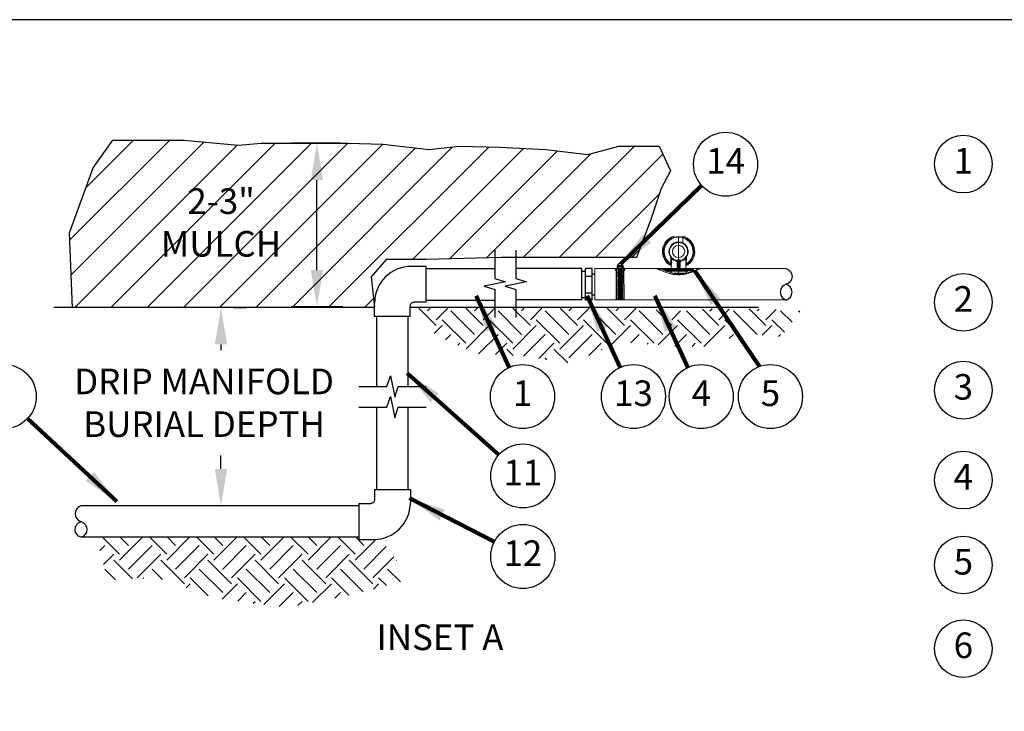
# Model space of a CAD drawing. Extents: x -5.1 to 13.2, y -6.7 to 7.4.
# Drawn here: x 3.4 to 8.2, y 4 to 7.4 of the extents above; entities that cross this region are included whole.
import ezdxf
from ezdxf.enums import TextEntityAlignment as Align

# ---------------------------------------------------------------- set-up
doc = ezdxf.new("R2010")
doc.units = 0
doc.header["$MEASUREMENT"] = 0
doc.layers.get('0').update_dxf_attribs({"linetype": 'CONTINUOUS'})
doc.layers.get('defpoints').update_dxf_attribs({"linetype": 'CONTINUOUS'})
for name, color, linetype in [('image', 7, 'CONTINUOUS'), ('text', 7, 'CONTINUOUS'), ('text_bubbles', 6, 'CONTINUOUS'), ('title', 4, 'CONTINUOUS')]:
    doc.layers.add(name, color=color, linetype=linetype)
doc.styles.add('Arial', font='arial.ttf')
doc.styles.add('L100', font='romans.shx', dxfattribs={"height": 0.1})
doc.styles.add('L200', font='arial.ttf', dxfattribs={"height": 0.2})
doc.styles.add('L80', font='ROMANS', dxfattribs={"height": 0.08})
doc.styles.add('ROMANS', font='Romans.shx')
doc.styles.add('WIDFlagNote', font='romans.shx')
doc.dimstyles.get("Standard").update_dxf_attribs({"dimtxt": 0.18, "dimasz": 0.18, "dimexe": 0.18, "dimexo": 0.0625, "dimgap": 0.09, "dimtad": 0, "dimtih": 1, "dimtoh": 1, "dimdec": 4, "dimzin": 0, "dimdsep": 46, "dimtxsty": 'Standard', "dimcen": 0.09, "dimadec": 0, "dimazin": 0, "dimtfac": 1, "dimtdec": 4, "dimtofl": 0, "dimtmove": 0, "dimatfit": 3, "dimfxl": 1, "dimtolj": 1, "dimtzin": 0, "dimarcsym": 0})

# ---------------------------------------------------------------- blocks, each defined once
blk = doc.blocks.new('titleblock')
blk.add_lwpolyline([(0, 0), (18.2807, 0), (18.2807, 14.126), (0, 14.126)], close=True)
at = {"layer": 'title', "style": 'L200'}
for tag, p in [('TITLE1', (1.2314, 1.3437)), ('TITLE2', (1.2314, 0.9842)), ('TITLE3', (2.7136, 0.5928)), ('TITLE4', (2.7136, 0.2693))]:
    blk.add_attdef(tag, p, '', height=0.2, dxfattribs=at)
blk.add_attdef('D', text='', height=0.2, dxfattribs=at).set_placement((0.6064, 0.8842), align=Align.MIDDLE)
at = {"layer": 'title', "color": 7, "style": 'L80'}
blk.add_attdef('REVISED', text='', height=0.08, dxfattribs=at).set_placement((8.261, 0.9696), align=Align.RIGHT)
at = {"layer": 'title', "color": 7}
for tag, p, height, style in [('SCALE', (1.2314, 0.7006), 0.1, 'L100'), ('DWG-NAME', (0.2639, 0.0847), 0.08, 'L80')]:
    blk.add_attdef(tag, p, '', height=height, dxfattribs=dict(at, style=style))
blk = doc.blocks.new('WID_FlagNote')
blk.add_circle((0.007, -0.153), 0.563)
at = {"style": 'WIDFlagNote'}
blk.add_attdef('NO.', text='', height=0.5, dxfattribs=at).set_placement((0.007, -0.153), align=Align.MIDDLE)
blk = doc.blocks.new('*D4')
at = {"layer": 'defpoints', "color": 0, "transparency": 16777216}
for p in [(4.3963, 6.0077), (4.3963, 5.0404), (4.3963, 5.0404)]:
    blk.add_point(p, dxfattribs=at)
at = {"layer": 'text', "transparency": 16777216}
for p, q in [((4.4588, 6.0077), (4.5213, 6.0077)), ((4.3963, 5.8277), (4.3963, 5.7995)), ((4.3963, 5.2204), (4.3963, 5.2862)), ((4.3338, 5.0404), (4.2713, 5.0404))]:
    blk.add_line(p, q, dxfattribs=at)
for points in [[(4.3663, 5.8277), (4.4263, 5.8277), (4.3963, 6.0077)], [(4.3663, 5.2204), (4.4263, 5.2204), (4.3963, 5.0404)]]:
    blk.add_solid(points, dxfattribs=at)
at = {"layer": 'text', "transparency": 16777216, "insert": (4.3138, 5.5429), "char_height": 0.125, "attachment_point": 5, "style": 'ROMANS'}
blk.add_mtext('\\A1;DRIP MANIFOLD \\PBURIAL DEPTH', dxfattribs=at)
blk = doc.blocks.new('*D3')
at = {"layer": 'defpoints', "color": 0, "transparency": 16777216}
for p in [(4.8645, 6.8097), (5.0405, 6.8097), (5.0541, 6.0108)]:
    blk.add_point(p, dxfattribs=at)
at = {"layer": 'text', "transparency": 16777216}
for p, q in [((4.978, 6.8097), (4.7395, 6.8097)), ((4.8645, 6.1908), (4.8645, 6.6297)), ((4.9916, 6.0108), (4.7395, 6.0108))]:
    blk.add_line(p, q, dxfattribs=at)
for points in [[(4.8345, 6.6297), (4.8945, 6.6297), (4.8645, 6.8097)], [(4.8345, 6.1908), (4.8945, 6.1908), (4.8645, 6.0108)]]:
    blk.add_solid(points, dxfattribs=at)
at = {"layer": 'text', "transparency": 16777216, "insert": (4.3967, 6.4228), "char_height": 0.125, "attachment_point": 5, "style": 'ROMANS'}
blk.add_mtext('\\A1;2-3" \\PMULCH', dxfattribs=at)

msp = doc.modelspace()

# ---------------------------------------------------------------- hatches: boundary and pattern name
at = {"layer": 'image'}
h = msp.add_hatch(dxfattribs=at)
h.set_pattern_fill('ANSI31', color=256, angle=90, style=0)
h.set_pattern_definition([(45, (14.02258, 5.74124), (0.0883883, -0.0883883), [])])
edge = h.paths.add_edge_path()
edge.add_line((3.67256, 6.01574), (3.65747, 6.37251))
edge.add_line((3.65747, 6.37251), (3.77314, 6.68908))
edge.add_line((3.77314, 6.68908), (3.86869, 6.82475))
edge.add_line((3.86869, 6.82475), (4.2157, 6.82475))
edge.add_line((4.2157, 6.82475), (4.48224, 6.79962))
edge.add_line((4.48224, 6.79962), (4.59288, 6.80967))
edge.add_line((4.59288, 6.80967), (4.70352, 6.80967))
edge.add_line((4.70352, 6.80967), (5.01533, 6.80967))
edge.add_line((5.01533, 6.80967), (5.18632, 6.80465))
edge.add_line((5.18632, 6.80465), (5.41263, 6.77952))
edge.add_line((5.41263, 6.77952), (5.55847, 6.7946))
edge.add_line((5.55847, 6.7946), (5.75461, 6.78957))
edge.add_line((5.75461, 6.78957), (5.98092, 6.77952))
edge.add_line((5.98092, 6.77952), (6.18711, 6.7544))
edge.add_line((6.18711, 6.7544), (6.33798, 6.7946))
edge.add_line((6.33798, 6.7946), (6.53412, 6.7946))
edge.add_line((6.53412, 6.7946), (6.58944, 6.674))
edge.add_line((6.58944, 6.674), (6.54417, 6.58858))
edge.add_line((6.54417, 6.58858), (6.49388, 6.43783))
edge.add_line((6.49388, 6.43783), (6.42347, 6.25191))
edge.add_line((6.42347, 6.25191), (6.14014, 6.25114))
edge.add_line((6.14014, 6.25114), (5.76337, 6.25114))
edge.add_line((5.76337, 6.25114), (5.39792, 6.24264))
edge.add_line((5.39792, 6.24264), (5.20246, 6.24264))
edge.add_line((5.20246, 6.24264), (5.1288, 6.15773))
edge.add_line((5.1288, 6.15773), (5.14491, 6.00932))
edge.add_line((5.14491, 6.00932), (3.58048, 6.00932))
h.paths.add_polyline_path([(4.07383, 6.21294), (4.71967, 6.21294), (4.71967, 6.64448), (4.07383, 6.64448)], flags=24)
h = msp.add_hatch(dxfattribs=at)
h.set_pattern_fill('EARTH', color=256, scale=0.65, angle=45, style=0)
h.set_pattern_definition([(45, (-10.64013, 5.02896), (2e-17, 0.2298097), [0.1625, -0.1625]), (45, (-10.68322, 5.07205), (2e-17, 0.2298097), [0.1625, -0.1625]), (45, (-10.7263, 5.11514), (2e-17, 0.2298097), [0.1625, -0.1625]), (135, (-10.7263, 5.14387), (-0.2298097, 4e-17), [0.1625, -0.1625]), (135, (-10.68322, 5.18696), (-0.2298097, 4e-17), [0.1625, -0.1625]), (135, (-10.64013, 5.23005), (-0.2298097, 4e-17), [0.1625, -0.1625])])
h.paths.add_polyline_path([(5.35458, 6.00418), (5.4767, 6.00418), (5.71349, 6.0061), (5.86648, 6.00418), (6.08272, 6.00433), (6.46081, 6.00544), (6.57721, 5.98637), (6.71841, 5.99781), (6.82909, 6.00353), (6.93976, 5.994), (6.96648, 6.00162), (7.12294, 5.99781), (7.22349, 5.98881), (7.12876, 5.86489), (6.95238, 5.88044), (6.76043, 5.81824), (6.62555, 5.81824), (6.34542, 5.83897), (6.1016, 5.7353), (5.86297, 5.77159), (5.65027, 5.78195), (5.44277, 5.87007)])
h = msp.add_hatch(dxfattribs=at)
h.set_pattern_fill('EARTH', color=256, scale=0.65, angle=45, style=0)
h.set_pattern_definition([(45, (-9.11132, 5.83768), (2e-17, 0.2298097), [0.1625, -0.1625]), (45, (-9.15441, 5.88077), (2e-17, 0.2298097), [0.1625, -0.1625]), (45, (-9.1975, 5.92386), (2e-17, 0.2298097), [0.1625, -0.1625]), (135, (-9.1975, 5.95259), (-0.2298097, 4e-17), [0.1625, -0.1625]), (135, (-9.15441, 5.99567), (-0.2298097, 4e-17), [0.1625, -0.1625]), (135, (-9.11132, 6.03876), (-0.2298097, 4e-17), [0.1625, -0.1625])])
h.paths.add_polyline_path([(3.78946, 4.88677), (5.06867, 4.88677), (5.06867, 4.87617), (5.14118, 4.87617, 0.0471187), (5.17473, 4.87934), (5.26276, 4.76096), (5.28869, 4.67284), (5.02931, 4.60546), (4.72324, 4.54326), (4.36529, 4.58991), (4.09034, 4.68839), (3.84134, 4.67803)])

# ---------------------------------------------------------------- linework, layer by layer
at = {"layer": 'image', "color": 7, "linetype": 'Continuous', "lineweight": 15}
for p, q in [((6.62934, 6.35135), (6.62934, 6.32767)), ((6.62931, 6.32507), (6.61563, 6.32289)), ((6.62934, 6.32507), (6.62934, 6.31076)), ((6.62934, 6.31076), (6.62934, 6.25067)), ((6.58606, 6.27102), (6.58605, 6.27102)), ((6.58626, 6.29136), (6.58629, 6.29136)), ((6.59141, 6.25076), (6.59195, 6.22077)), ((6.62934, 6.25067), (6.62934, 6.24037)), ((6.66673, 6.22077), (6.66728, 6.25076)), ((6.67321, 6.28722), (6.67543, 6.28722)), ((6.67321, 6.2742), (6.67543, 6.2742)), ((6.67369, 6.28084), (6.67589, 6.28084)), ((6.70161, 6.28381), (6.70161, 6.27762)), ((6.59444, 6.22081), (6.59195, 6.22077)), ((6.59349, 6.19877), (6.5932, 6.21534)), ((6.6221, 6.19877), (6.59349, 6.19877)), ((6.62016, 6.23814), (6.62018, 6.23732)), ((6.62405, 6.23354), (6.62405, 6.19789)), ((6.62405, 6.23254), (6.62405, 6.23354)), ((6.62718, 6.23644), (6.62934, 6.23641)), ((6.62718, 6.19762), (6.62718, 6.23644)), ((6.62934, 6.24037), (6.62721, 6.2404)), ((6.63147, 6.2404), (6.62934, 6.24037)), ((6.62934, 6.23641), (6.62934, 6.24037)), ((6.62934, 6.23641), (6.6315, 6.23644)), ((6.62934, 6.19762), (6.62934, 6.23641)), ((6.6315, 6.23644), (6.6315, 6.19762)), ((6.63463, 6.19789), (6.63463, 6.23354)), ((6.63463, 6.23354), (6.63463, 6.23254)), ((6.66519, 6.19877), (6.63658, 6.19877)), ((6.6385, 6.23732), (6.63852, 6.23814)), ((6.66673, 6.22077), (6.66425, 6.22081)), ((6.66548, 6.21534), (6.66519, 6.19877)), ((6.22029, 6.19771), (7.09111, 6.19771)), ((6.22029, 6.19771), (6.22029, 6.04471)), ((6.28353, 6.19771), (7.1543, 6.19771)), ((6.5561, 6.19022), (6.5561, 6.19136)), ((6.5561, 6.19136), (6.62934, 6.19136)), ((6.62934, 6.19022), (6.5561, 6.19022)), ((6.55918, 6.19461), (6.59118, 6.19629)), ((6.62934, 6.19461), (6.55918, 6.19461)), ((6.56448, 6.18696), (6.62934, 6.18696)), ((6.58428, 6.18565), (6.56527, 6.18665)), ((6.62934, 6.18565), (6.58428, 6.18565)), ((6.59118, 6.19629), (6.62164, 6.19629)), ((6.59907, 6.1759), (6.62934, 6.1759)), ((6.62709, 6.19518), (6.62934, 6.19518)), ((6.62934, 6.19762), (6.62718, 6.19762)), ((6.62934, 6.19518), (6.62934, 6.19762)), ((6.6315, 6.19762), (6.62934, 6.19762)), ((6.62934, 6.19518), (6.62934, 6.19461)), ((6.62934, 6.19518), (6.63159, 6.19518)), ((6.62934, 6.19461), (6.62934, 6.19136)), ((6.6995, 6.19461), (6.62934, 6.19461)), ((6.62934, 6.19136), (6.62934, 6.19022)), ((6.62934, 6.19136), (6.70258, 6.19136)), ((6.62934, 6.19022), (6.62934, 6.18696)), ((6.70258, 6.19022), (6.62934, 6.19022)), ((6.62934, 6.18696), (6.62934, 6.18565)), ((6.62934, 6.18696), (6.6995, 6.18696)), ((6.62934, 6.1759), (6.62934, 6.18565)), ((6.6744, 6.18565), (6.62934, 6.18565)), ((6.62934, 6.1759), (6.66515, 6.1759)), ((6.62934, 6.1759), (6.62934, 6.17189)), ((6.63705, 6.19629), (6.6675, 6.19629)), ((6.66515, 6.1759), (6.66515, 6.17473)), ((6.6675, 6.19629), (6.6995, 6.19461)), ((6.6995, 6.18696), (6.6744, 6.18565)), ((6.70258, 6.19136), (6.70258, 6.19022)), ((7.15362, 6.04471), (6.22029, 6.04471))]:
    msp.add_line(p, q, dxfattribs=at)
at = {"layer": 'image'}
for p, q in [((5.39706, 6.20851), (5.32455, 6.20851)), ((5.39706, 6.0337), (5.39706, 6.20851)), ((6.32514, 6.19933), (6.32903, 6.19933)), ((6.33074, 6.19855), (6.35763, 6.19852)), ((6.33172, 6.21149), (6.33131, 6.20215)), ((6.33291, 6.20563), (6.33276, 6.20208)), ((6.33362, 6.2124), (6.35461, 6.2124)), ((6.33362, 6.20952), (6.35461, 6.20952)), ((6.35532, 6.20563), (6.35548, 6.20208)), ((6.35651, 6.21149), (6.35692, 6.20215)), ((6.36309, 6.19933), (6.3592, 6.19933)), ((5.39706, 6.19771), (5.7332, 6.19771)), ((6.15733, 6.19764), (5.83504, 6.19764)), ((6.15733, 6.04446), (6.15733, 6.19764)), ((6.15781, 6.18489), (6.17518, 6.18489)), ((6.17518, 6.04446), (6.17518, 6.19764)), ((6.20796, 6.19764), (6.17518, 6.19764)), ((6.20796, 6.15857), (6.17518, 6.15857)), ((6.20796, 6.04446), (6.20796, 6.19764)), ((6.20796, 6.17214), (6.22029, 6.17214)), ((6.32148, 6.19246), (6.32151, 6.19679)), ((6.32292, 6.19245), (6.32292, 6.19651)), ((6.32541, 6.19789), (6.32903, 6.19789)), ((6.32608, 6.04471), (6.32608, 6.19773)), ((6.33359, 6.17997), (6.35524, 6.18001)), ((6.36282, 6.19789), (6.3592, 6.19789)), ((6.36323, 6.04471), (6.36282, 6.19789)), ((6.36531, 6.19245), (6.36531, 6.19651)), ((6.36675, 6.19246), (6.36672, 6.19679)), ((6.15781, 6.05721), (6.17518, 6.05721)), ((6.20796, 6.07804), (6.17518, 6.07804)), ((6.20796, 6.06996), (6.22029, 6.06996)), ((5.14539, 5.96425), (5.14539, 6.02935)), ((5.32021, 5.96425), (5.32021, 6.01546)), ((5.39706, 6.0337), (5.33845, 6.0337)), ((5.39706, 6.04451), (5.7332, 6.04451)), ((6.15733, 6.04503), (5.83504, 6.04503)), ((6.20796, 6.04446), (6.17518, 6.04446)), ((6.36323, 6.04471), (6.32608, 6.04471)), ((5.32021, 5.96425), (5.14539, 5.96425)), ((5.15622, 5.62312), (5.1562, 5.96425)), ((5.30962, 5.62312), (5.30963, 5.96425)), ((5.15623, 5.46603), (5.15622, 5.52128)), ((5.15626, 5.12043), (5.15624, 5.52128)), ((5.30961, 5.12043), (5.30962, 5.52128)), ((5.30962, 5.46603), (5.30962, 5.52128)), ((5.14553, 5.12043), (5.14553, 5.06922)), ((5.14553, 5.12043), (5.32034, 5.12043)), ((5.32034, 5.12043), (5.32034, 5.05533)), ((5.06867, 5.05099), (5.06867, 4.87617)), ((5.06867, 5.05099), (5.12729, 5.05099)), ((5.06867, 5.04038), (3.71349, 5.04038)), ((5.06867, 4.88677), (3.71349, 4.88677)), ((5.06867, 4.87617), (5.14118, 4.87617))]:
    msp.add_line(p, q, dxfattribs=at)
at = {"layer": 'image', "flags": 128}
for points in [[(3.67216, 6.007), (3.65747, 6.37251), (3.77314, 6.68908), (3.86869, 6.82475), (4.2157, 6.82475), (4.48224, 6.79962), (4.59288, 6.80967), (4.70352, 6.80967), (5.01533, 6.80967), (5.18632, 6.80465), (5.41263, 6.77952), (5.55847, 6.7946), (5.75461, 6.78957), (5.98092, 6.77952), (6.18711, 6.7544), (6.33798, 6.7946), (6.53412, 6.7946), (6.58944, 6.674), (6.54417, 6.58858), (6.49388, 6.43783), (6.42347, 6.25191)], [(6.42347, 6.25191), (6.14014, 6.25114), (5.76337, 6.25114), (5.39792, 6.24264), (5.20246, 6.24264), (5.1288, 6.15773), (5.14491, 6.00932)], [(5.73272, 6.2869), (5.73272, 6.15007), (5.78478, 6.13316), (5.68067, 6.11228), (5.73272, 6.09537), (5.73272, 5.95855)], [(5.83456, 6.2869), (5.83456, 6.15007), (5.88662, 6.13316), (5.78251, 6.11228), (5.83456, 6.09537), (5.83456, 5.95855)], [(5.14539, 6.0077), (3.58096, 6.0077)], [(5.14539, 6.0077), (3.58096, 6.0077)], [(7.01869, 6.0077), (5.32021, 6.0077)], [(5.06927, 5.62312), (5.20609, 5.62312), (5.22301, 5.67518), (5.24388, 5.57107), (5.2608, 5.62312), (5.39762, 5.62312)], [(5.06927, 5.52128), (5.20609, 5.52128), (5.22301, 5.57334), (5.24388, 5.46923), (5.2608, 5.52128), (5.39762, 5.52128)]]:
    msp.add_lwpolyline(points, dxfattribs=at)
at = {"layer": 'image', "color": 7, "linetype": 'Continuous', "lineweight": 15, "flags": 128}
msp.add_lwpolyline([(6.66479, 6.25081), (6.66469, 6.2456), (6.66432, 6.22477), (6.66425, 6.22081)], dxfattribs=at)
at = {"layer": 'image', "flags": 128}
msp.add_lwpolyline([(6.34412, 6.22308), (6.33362, 6.21702), (6.33362, 6.2049), (6.34412, 6.19884), (6.35461, 6.2049), (6.35461, 6.21702)], close=True, dxfattribs=at)
at = {"layer": 'image'}
for points in [[(6.33465, 6.17997), (6.3537, 6.17918), (6.3537, 6.17481), (6.33465, 6.17585)], [(6.33478, 6.17373), (6.35383, 6.17268), (6.35383, 6.1683), (6.33478, 6.16935)], [(6.33478, 6.16744), (6.35383, 6.1664), (6.35383, 6.16202), (6.33478, 6.16306)], [(6.33478, 6.16116), (6.35383, 6.16011), (6.35383, 6.15573), (6.33478, 6.15678)], [(6.33478, 6.15487), (6.35383, 6.15383), (6.35383, 6.14945), (6.33478, 6.15049)], [(6.33496, 6.1967), (6.35401, 6.19592), (6.35401, 6.19373), (6.33496, 6.19464)], [(6.33496, 6.19182), (6.35401, 6.19104), (6.35401, 6.18885), (6.33496, 6.18976)], [(6.33496, 6.1867), (6.35401, 6.18592), (6.35401, 6.18373), (6.33496, 6.18464)], [(6.33478, 6.14859), (6.35383, 6.14754), (6.35383, 6.14317), (6.33478, 6.14421)], [(6.33478, 6.1423), (6.35383, 6.14126), (6.35383, 6.13688), (6.33478, 6.13792)], [(6.33478, 6.13602), (6.35383, 6.13498), (6.35383, 6.1306), (6.33478, 6.13164)], [(6.33478, 6.12973), (6.35383, 6.12869), (6.35383, 6.12431), (6.33478, 6.12535)], [(6.33478, 6.12345), (6.35383, 6.12241), (6.35383, 6.11803), (6.33478, 6.11907)], [(6.33478, 6.11716), (6.35383, 6.11612), (6.35383, 6.11174), (6.33478, 6.11279)], [(6.33478, 6.11088), (6.35383, 6.10984), (6.35383, 6.10546), (6.33478, 6.1065)], [(6.33478, 6.1046), (6.35383, 6.10355), (6.35383, 6.09917), (6.33478, 6.10022)], [(6.33478, 6.09831), (6.35383, 6.09727), (6.35383, 6.09289), (6.33478, 6.09393)], [(6.33478, 6.09203), (6.35383, 6.09098), (6.35383, 6.0866), (6.33478, 6.08765)], [(6.33478, 6.08574), (6.35383, 6.0847), (6.35383, 6.08032), (6.33478, 6.08136)], [(6.33478, 6.07946), (6.35383, 6.07841), (6.35383, 6.07404), (6.33478, 6.07508)], [(6.33478, 6.07317), (6.35383, 6.07213), (6.35383, 6.06775), (6.33478, 6.06879)], [(6.33478, 6.06689), (6.35383, 6.06585), (6.35383, 6.06147), (6.33478, 6.06251)], [(6.33478, 6.0606), (6.35383, 6.05956), (6.35383, 6.05518), (6.33478, 6.05622)], [(6.33478, 6.05432), (6.35383, 6.05328), (6.35383, 6.0489), (6.33478, 6.04994)]]:
    msp.add_lwpolyline(points, close=True, dxfattribs=at)
for points in [[(7.1543, 6.19771, -0.75), (7.1543, 6.12111, 0.75), (7.1543, 6.04451, 0.75), (7.1543, 6.12111)], [(3.71349, 5.04038, 0.75), (3.71349, 4.96358, -0.75), (3.71349, 4.88677, -0.75), (3.71349, 4.96358)]]:
    msp.add_lwpolyline(points, format="xyb", dxfattribs=at)
at = {"layer": 'image', "flags": 128}
for points in [[(5.32021, 6.01546, -0.4142136), (5.33845, 6.0337, -5.6811745)], [(5.14553, 5.06922, -0.4142136), (5.12729, 5.05099, -5.6811745)]]:
    msp.add_lwpolyline(points, format="xyb", dxfattribs=at)
at = {"layer": 'image'}
msp.add_circle((6.34412, 6.21096), 0.01241, dxfattribs=at)
at = {"layer": 'image', "color": 7, "linetype": 'Continuous', "lineweight": 15}
for centre, radius, start, end in [((6.62934, 6.28071), 0.07866, 105.58785, 242.7171), ((6.62934, 6.28071), 0.07421, 105.48998, 240.82567), ((6.62934, 6.28071), 0.07324, 90, 239.5937), ((6.62932, 6.28071), 0.07064, 89.98157, 238.06087), ((6.62934, 6.28071), 0.07324, 7.73183, 90), ((6.62936, 6.28071), 0.07064, 301.93913, 90.01843), ((6.62934, 6.28071), 0.07421, 299.17433, 74.51002), ((6.62934, 6.28071), 0.07866, 297.2829, 74.41215), ((6.62936, 6.28071), 0.04696, 90.02773, 213.20521), ((6.62934, 6.28071), 0.04435, 90, 258.07614), ((6.62934, 6.28071), 0.03005, 90, 270), ((6.62932, 6.28071), 0.04696, 326.79463, 89.97227), ((6.62934, 6.28071), 0.04435, 281.92386, 90), ((6.62934, 6.28071), 0.03005, 270, 90), ((6.62934, 6.28071), 0.07324, 300.4063, 352.26817), ((6.62934, 6.28071), 0.04655, 0.16052, 8.03975), ((6.62934, 6.28071), 0.04655, 351.96025, 0.16052), ((6.59105, 6.19873), 0.00244, 273, 1), ((6.5906, 6.21551), 0.0026, 356.05101, 59.28033), ((6.59097, 6.21533), 0.00257, 0.2327, 59.43683), ((6.61931, 6.23347), 0.00474, 0.86227, 79.6843), ((6.61917, 6.23254), 0.00488, 0, 78.07614), ((6.61828, 6.1982), 0.00386, 330.26073, 8.42859), ((6.62161, 6.19873), 0.00244, 270.56192, 359.97014), ((6.62253, 6.17369), 0.02508, 86.51543, 90.96944), ((6.54409, 6.23893), 0.08313, 358.28195, 1.01036), ((6.71459, 6.23893), 0.08313, 178.98964, 181.71805), ((6.63937, 6.23347), 0.00474, 100.3157, 179.13773), ((6.63951, 6.23254), 0.00488, 101.92386, 180), ((6.63615, 6.17369), 0.02508, 89.03056, 93.48457), ((6.63707, 6.19873), 0.00244, 180.02986, 269.43808), ((6.6404, 6.1982), 0.00386, 171.57141, 209.73927), ((6.66771, 6.21533), 0.00257, 120.52075, 179.77978), ((6.66763, 6.19873), 0.00244, 179, 267), ((6.66809, 6.21551), 0.0026, 120.71967, 184.43861), ((6.55935, 6.19136), 0.00326, 93, 180), ((6.58377, 6.1759), 0.00977, 0, 87), ((6.62161, 6.19789), 0.00244, 270.38607, 359.96508), ((6.6093, 6.19704), 0.01789, 354.02784, 1.84484), ((6.64938, 6.19704), 0.01789, 178.15516, 185.97216), ((6.63707, 6.19789), 0.00244, 180.04521, 269.60364), ((6.67491, 6.1759), 0.00977, 93, 180), ((6.69933, 6.19136), 0.00326, 0, 87), ((6.69933, 6.19021), 0.00326, 273, 0)]:
    msp.add_arc(centre, radius, start, end, dxfattribs=at)
at = {"layer": 'image'}
for centre, radius, start, end in [((5.32455, 6.02935), 0.17916, 90, 180), ((6.32491, 6.19579), 0.00355, 86.27259, 163.65477), ((6.32788, 6.2026), 0.00346, 289.3728, 352.52777), ((6.32802, 6.20253), 0.00475, 282.20143, 353.0414), ((6.36021, 6.20253), 0.00475, 186.9586, 257.79857), ((6.36035, 6.2026), 0.00346, 187.47223, 250.6272), ((6.36332, 6.19579), 0.00355, 16.34523, 93.72741), ((6.32533, 6.19266), 0.00386, 182.89346, 280.99712), ((6.32515, 6.19541), 0.00249, 84.04705, 153.83902), ((6.32543, 6.19271), 0.00252, 185.88534, 285.23361), ((6.33307, 6.19007), 0.01012, 226.32699, 272.95438), ((6.35346, 6.19361), 0.01372, 277.44781, 312.86634), ((6.36308, 6.19541), 0.00249, 26.16098, 95.95295), ((6.36349, 6.19223), 0.00327, 258.19991, 4.1286), ((6.3634, 6.19226), 0.00191, 252.88661, 5.62788), ((5.14118, 5.05533), 0.17916, 270, 0)]:
    msp.add_arc(centre, radius, start, end, dxfattribs=at)
at = {"layer": 'image', "color": 7, "linetype": 'Continuous', "lineweight": 15}
for points, knots in [([(6.64818, 6.35101), (6.64848, 6.35084), (6.64916, 6.35046), (6.64939, 6.34687), (6.64962, 6.34109), (6.64968, 6.33215), (6.64968, 6.32464), (6.64969, 6.32064)], [0, 0, 0, 0, 0.1309852, 0.2995285, 0.4989831, 0.7328843, 1, 1, 1, 1]), ([(6.62934, 6.32767), (6.62934, 6.32738), (6.62934, 6.32679), (6.62934, 6.32601), (6.62934, 6.32542), (6.62934, 6.32514), (6.62934, 6.32507), (6.62934, 6.32507), (6.62934, 6.32507)], [0, 0, 0, 0, 0.2146599, 0.4292911, 0.6439945, 0.8586814, 0.9534639, 1, 1, 1, 1]), ([(6.59223, 6.25642), (6.5922, 6.2564), (6.59214, 6.25636), (6.59164, 6.25603), (6.59093, 6.25556), (6.59036, 6.25518), (6.59007, 6.255)], [0, 0, 0, 0, 0.24986367, 0.49987535, 0.74987376, 1, 1, 1, 1]), ([(6.59007, 6.255), (6.59007, 6.255), (6.59036, 6.25457), (6.59082, 6.25368), (6.59129, 6.25225), (6.59137, 6.25126), (6.59141, 6.25076)], [0, 0, 0, 0, 0.0003064, 0.3391459, 0.6666676, 1, 1, 1, 1]), ([(6.59389, 6.2508), (6.59379, 6.2508), (6.59359, 6.2508), (6.59299, 6.25079), (6.59225, 6.25077), (6.59169, 6.25076), (6.59141, 6.25076)], [0, 0, 0, 0, 0.250063, 0.5000095, 0.7500636, 1, 1, 1, 1]), ([(6.59389, 6.2508), (6.59389, 6.2508), (6.59389, 6.25147), (6.59373, 6.25277), (6.59338, 6.25474), (6.59223, 6.25575), (6.59223, 6.25642), (6.59223, 6.25642)], [0, 0, 0, 0, 0.00006393, 0.33560422, 0.66264593, 0.99993607, 1, 1, 1, 1]), ([(6.59389, 6.2508), (6.59412, 6.25043), (6.59552, 6.2481), (6.59968, 6.24265), (6.60727, 6.23732), (6.61517, 6.23393), (6.61977, 6.23282), (6.62209, 6.23225)], [0, 0, 0, 0, 0.0576779, 0.3591093, 0.6718698, 0.8343383, 1, 1, 1, 1]), ([(6.59444, 6.22081), (6.5944, 6.22255), (6.59425, 6.23123), (6.59407, 6.24123), (6.59392, 6.24949), (6.59389, 6.2508)], [0, 0, 0, 0, 0.1736509, 0.8682653, 1, 1, 1, 1]), ([(6.63659, 6.23226), (6.63891, 6.23282), (6.64352, 6.23394), (6.65144, 6.23733), (6.65665, 6.24102), (6.66128, 6.24565), (6.66339, 6.24848), (6.66457, 6.25045), (6.66479, 6.25081)], [0, 0, 0, 0, 0.1657081, 0.3281859, 0.643283, 0.695848, 0.9448171, 1, 1, 1, 1]), ([(6.66645, 6.25642), (6.66645, 6.25642), (6.66645, 6.25611), (6.6653, 6.25456), (6.66494, 6.2528), (6.66479, 6.25147), (6.66479, 6.25081), (6.66479, 6.25081)], [0, 0, 0, 0, 0.0001431, 0.3456442, 0.6658982, 0.999936, 1, 1, 1, 1]), ([(6.66728, 6.25076), (6.667, 6.25077), (6.66643, 6.25078), (6.66569, 6.25079), (6.66509, 6.2508), (6.66489, 6.25081), (6.66479, 6.25081)], [0, 0, 0, 0, 0.2499363, 0.4999921, 0.7499371, 1, 1, 1, 1]), ([(6.66861, 6.255), (6.66832, 6.25518), (6.66776, 6.25556), (6.66704, 6.25603), (6.66655, 6.25636), (6.66648, 6.2564), (6.66645, 6.25642)], [0, 0, 0, 0, 0.25012624, 0.50012465, 0.75013633, 1, 1, 1, 1]), ([(6.66728, 6.25076), (6.66732, 6.25126), (6.66739, 6.25224), (6.66784, 6.25368), (6.66835, 6.25455), (6.66861, 6.255)], [0, 0, 0, 0, 0.3317578, 0.6522899, 1, 1, 1, 1]), ([(6.70192, 6.27086), (6.70191, 6.27087), (6.70191, 6.2709), (6.70186, 6.27115), (6.70173, 6.27184), (6.70131, 6.27434), (6.70095, 6.27809), (6.70094, 6.28215), (6.70112, 6.28496), (6.70132, 6.28688), (6.70153, 6.28836), (6.70169, 6.28938), (6.70182, 6.29008), (6.70188, 6.2904), (6.70191, 6.29055), (6.70192, 6.29056), (6.70192, 6.29057)], [0, 0, 0, 0, 0.0149207, 0.0331295, 0.0630751, 0.1408175, 0.4034463, 0.5859291, 0.7111738, 0.7974551, 0.8578337, 0.9246747, 0.9501073, 0.9757307, 0.9907668, 1, 1, 1, 1]), ([(6.59195, 6.22077), (6.5921, 6.22033), (6.59236, 6.21957), (6.59255, 6.21861), (6.59257, 6.21809), (6.59254, 6.21776), (6.59249, 6.21761), (6.5924, 6.21751), (6.59233, 6.21753), (6.59227, 6.21754)], [0, 0, 0, 0, 0.2841326, 0.4992192, 0.6392218, 0.6942694, 0.8291084, 0.8614384, 1, 1, 1, 1]), ([(6.59353, 6.21534), (6.59359, 6.21534), (6.59373, 6.21534), (6.59399, 6.21595), (6.59424, 6.21713), (6.59443, 6.21883), (6.59443, 6.22012), (6.59444, 6.22081)], [0, 0, 0, 0, 0.1482224, 0.3309213, 0.5375051, 0.7481647, 1, 1, 1, 1]), ([(6.62721, 6.2404), (6.6269, 6.2404), (6.62576, 6.24042), (6.62381, 6.24019), (6.62179, 6.2396), (6.62042, 6.23885), (6.62024, 6.23837), (6.62016, 6.23814)], [0, 0, 0, 0, 0.0834671, 0.314654, 0.5509005, 0.777506, 1, 1, 1, 1]), ([(6.62018, 6.23732), (6.62048, 6.2372), (6.62109, 6.23696), (6.62176, 6.23595), (6.62216, 6.23456), (6.62215, 6.23343), (6.62214, 6.2329)], [0, 0, 0, 0, 0.2508943, 0.5002499, 0.7661442, 1, 1, 1, 1]), ([(6.62214, 6.2329), (6.62214, 6.23279), (6.62212, 6.23258), (6.6221, 6.23236), (6.62209, 6.23225)], [0, 0, 0, 0, 0.505955, 1, 1, 1, 1]), ([(6.6221, 6.23226), (6.62236, 6.23225), (6.6229, 6.23225), (6.62353, 6.23224), (6.62397, 6.23223), (6.62402, 6.23222), (6.62405, 6.23221)], [0, 0, 0, 0, 0.2499656, 0.5001246, 0.7498931, 1, 1, 1, 1]), ([(6.6221, 6.23225), (6.6221, 6.23219), (6.6221, 6.22563), (6.6221, 6.21446), (6.6221, 6.20336), (6.6221, 6.19877)], [0, 0, 0, 0, 0.0053609, 0.5885525, 1, 1, 1, 1]), ([(6.62405, 6.23354), (6.62409, 6.23384), (6.62417, 6.23442), (6.62476, 6.23533), (6.62553, 6.23602), (6.62627, 6.23635), (6.62678, 6.23645), (6.62705, 6.23644), (6.62718, 6.23644)], [0, 0, 0, 0, 0.2463993, 0.4941834, 0.7299406, 0.8608928, 0.9315637, 1, 1, 1, 1]), ([(6.63852, 6.23814), (6.63848, 6.23831), (6.63837, 6.23872), (6.63737, 6.23938), (6.63575, 6.23996), (6.63373, 6.24037), (6.63223, 6.24039), (6.63147, 6.2404)], [0, 0, 0, 0, 0.1675276, 0.3854779, 0.5907523, 0.7922911, 1, 1, 1, 1]), ([(6.6315, 6.23644), (6.63176, 6.23643), (6.6321, 6.23643), (6.63275, 6.23622), (6.63343, 6.23582), (6.63412, 6.23506), (6.63455, 6.23426), (6.63461, 6.23376), (6.63463, 6.23354)], [0, 0, 0, 0, 0.13416252, 0.1735227, 0.36023258, 0.5737637, 0.81490256, 1, 1, 1, 1]), ([(6.63463, 6.23221), (6.63466, 6.23222), (6.63471, 6.23223), (6.63515, 6.23224), (6.63578, 6.23225), (6.63632, 6.23225), (6.63659, 6.23226)], [0, 0, 0, 0, 0.2501068, 0.499875, 0.7500338, 1, 1, 1, 1]), ([(6.6385, 6.23732), (6.6382, 6.2372), (6.6376, 6.23697), (6.63692, 6.23596), (6.63652, 6.23456), (6.63653, 6.23343), (6.63654, 6.2329)], [0, 0, 0, 0, 0.2498334, 0.4995901, 0.7657753, 1, 1, 1, 1]), ([(6.63659, 6.23226), (6.63658, 6.23236), (6.63656, 6.23258), (6.63654, 6.23279), (6.63654, 6.2329)], [0, 0, 0, 0, 0.4940588, 1, 1, 1, 1]), ([(6.63658, 6.19877), (6.63658, 6.19961), (6.63658, 6.20696), (6.63658, 6.21812), (6.63659, 6.22844), (6.63659, 6.23226)], [0, 0, 0, 0, 0.0753939, 0.6585722, 1, 1, 1, 1]), ([(6.66425, 6.22081), (6.66424, 6.22066), (6.66424, 6.21992), (6.66428, 6.21865), (6.66444, 6.21718), (6.66467, 6.21607), (6.66493, 6.21537), (6.66508, 6.21535), (6.66515, 6.21534)], [0, 0, 0, 0, 0.0549264, 0.2687158, 0.4599028, 0.6415024, 0.8218799, 1, 1, 1, 1]), ([(6.66641, 6.21754), (6.66634, 6.21753), (6.66623, 6.21751), (6.66615, 6.21774), (6.66611, 6.21805), (6.66613, 6.21855), (6.6663, 6.21945), (6.66653, 6.22021), (6.6667, 6.22067), (6.66673, 6.22077)], [0, 0, 0, 0, 0.1660288, 0.2996643, 0.3313485, 0.502808, 0.6976203, 0.935781, 1, 1, 1, 1]), ([(6.52355, 6.19771), (6.52938, 6.19737), (6.54051, 6.19673), (6.55075, 6.19235), (6.55562, 6.19026)], [0, 0, 0, 0, 0.5243155, 1, 1, 1, 1]), ([(6.5236, 6.19768), (6.52375, 6.19761), (6.52408, 6.19746), (6.52701, 6.19612), (6.53131, 6.19418), (6.53843, 6.19102), (6.5492, 6.18643), (6.56355, 6.18081), (6.57894, 6.17555), (6.5952, 6.17109), (6.61202, 6.16806), (6.62914, 6.16697), (6.64625, 6.16801), (6.66308, 6.171), (6.67936, 6.17543), (6.69476, 6.18068), (6.70913, 6.18629), (6.71995, 6.19089), (6.7271, 6.19405), (6.73077, 6.19571), (6.73295, 6.1967), (6.73466, 6.19749), (6.73495, 6.19762), (6.73513, 6.19771)], [0, 0, 0, 0, 0.0289458, 0.0609469, 0.0909422, 0.1233437, 0.1859487, 0.2486047, 0.311296, 0.3739769, 0.43767, 0.4992369, 0.560759, 0.6244334, 0.6871021, 0.749768, 0.8123934, 0.8749734, 0.9073681, 0.9371575, 0.9535523, 0.9693804, 1, 1, 1, 1]), ([(6.56527, 6.18665), (6.56626, 6.18627), (6.56984, 6.18489), (6.57909, 6.18163), (6.59087, 6.17797), (6.60305, 6.17488), (6.61826, 6.17208), (6.6329, 6.17105), (6.64612, 6.17175), (6.65447, 6.17272), (6.66296, 6.17415), (6.67307, 6.17639), (6.68589, 6.18002), (6.69785, 6.18413), (6.7078, 6.1879), (6.71524, 6.19089), (6.72017, 6.19297), (6.72254, 6.19398), (6.7227, 6.19404), (6.72278, 6.19407)], [0, 0, 0, 0, 0.0287852, 0.1045689, 0.1763296, 0.2440303, 0.3073012, 0.4193702, 0.4676296, 0.5103293, 0.5487809, 0.6012021, 0.6731127, 0.7642846, 0.8169149, 0.8740335, 0.9361504, 0.9695848, 1, 1, 1, 1]), ([(6.62164, 6.19629), (6.62163, 6.19621), (6.62163, 6.19593), (6.62163, 6.19565), (6.62163, 6.19545)], [0, 0, 0, 0, 0.30157, 1, 1, 1, 1]), ([(6.62163, 6.19545), (6.62165, 6.19544), (6.6217, 6.19538), (6.62229, 6.19531), (6.62352, 6.19524), (6.62519, 6.19519), (6.62646, 6.19518), (6.62709, 6.19518)], [0, 0, 0, 0, 0.1210209, 0.3411832, 0.5609791, 0.7805504, 1, 1, 1, 1]), ([(6.62718, 6.19762), (6.62682, 6.19762), (6.62609, 6.19763), (6.62514, 6.19768), (6.62443, 6.19775), (6.62409, 6.19782), (6.62406, 6.19787), (6.62405, 6.19789)], [0, 0, 0, 0, 0.219363, 0.43882067, 0.65867946, 0.87884643, 1, 1, 1, 1]), ([(6.63463, 6.19789), (6.63459, 6.19786), (6.63452, 6.19779), (6.63396, 6.19771), (6.63313, 6.19765), (6.63226, 6.19762), (6.6317, 6.19762), (6.6315, 6.19762)], [0, 0, 0, 0, 0.2206565, 0.4411489, 0.6611523, 0.880991, 1, 1, 1, 1]), ([(6.63159, 6.19518), (6.63193, 6.19518), (6.63291, 6.19519), (6.63444, 6.19521), (6.63589, 6.19527), (6.63687, 6.19536), (6.63699, 6.19542), (6.63705, 6.19545)], [0, 0, 0, 0, 0.1191449, 0.3389238, 0.5590271, 0.779474, 1, 1, 1, 1]), ([(6.63705, 6.19545), (6.63705, 6.19554), (6.63705, 6.19582), (6.63705, 6.19609), (6.63705, 6.19629)], [0, 0, 0, 0, 0.301576, 1, 1, 1, 1]), ([(6.72289, 6.19412), (6.72497, 6.19516), (6.72885, 6.19708), (6.73315, 6.19751), (6.73513, 6.19771)], [0, 0, 0, 0, 0.5368589, 1, 1, 1, 1])]:
    msp.add_open_spline(points, degree=3, knots=knots, dxfattribs=at)
at = {"layer": 'text_bubbles'}
for centre in [(6.85861, 6.70683), (3.33863, 5.57344), (5.86769, 5.57344), (6.40914, 5.57344), (6.74002, 5.57344), (7.07748, 5.57344), (5.86926, 5.18612), (5.86926, 4.79292)]:
    msp.add_circle(centre, 0.15625, dxfattribs=at)

# ---------------------------------------------------------------- block references
at = {"layer": 'text_bubbles', "xscale": 0.2499994999999977, "yscale": 0.2499994999999977, "zscale": 0.2499994999999977}
for p, values in [((8.01723, 6.74589), {'NO.': '1'}), ((8.01723, 6.07164), {'NO.': '2'}), ((8.01723, 5.64286), {'NO.': '3'}), ((8.01723, 5.20399), {'NO.': '4'}), ((8.01723, 4.78946), {'NO.': '5'}), ((8.01723, 4.38167), {'NO.': '6'})]:
    msp.add_blockref('WID_FlagNote', p, dxfattribs=at).add_auto_attribs(values)
at = {"layer": 'title'}
msp.add_blockref('titleblock', (-5.0818, -6.71374), dxfattribs=at)

# ---------------------------------------------------------------- texts
at = {"layer": 'text', "style": 'ROMANS'}
msp.add_text('%%UINSET A', height=0.125, dxfattribs=at).set_placement((5.15537, 4.33627))
at = {"layer": 'text_bubbles', "style": 'ROMANS'}
for s, p in [('14', (6.85861, 6.70683)), ('1', (5.86769, 5.57344)), ('13', (6.40914, 5.57344)), ('4', (6.74002, 5.57344)), ('5', (7.07748, 5.57344)), ('11', (5.86926, 5.18612)), ('12', (5.86926, 4.79292))]:
    msp.add_text(s, height=0.125, dxfattribs=at).set_placement(p, align=Align.MIDDLE)

# ---------------------------------------------------------------- dimensions: what is measured, and where the dimension line sits
at = {"layer": 'text'}
for base, p1, p2, text, picture, middle in [((4.86445, 6.80967), (5.05406, 6.01082), (5.04047, 6.80967), '2-3" \\PMULCH', '*D3', (4.39675, 6.42276)), ((4.39631, 5.04038), (4.39631, 6.0077), (4.39631, 5.04038), 'DRIP MANIFOLD \\PBURIAL DEPTH', '*D4', (4.31379, 5.54287))]:
    dim = msp.add_linear_dim(base=base, p1=p1, p2=p2, angle=90, text=text, dimstyle='Standard', override={"dimtxt": 0.125, "dimexe": 0.125, "dimtxsty": 'ROMANS', "dimclrd": 256, "dimclre": 256, "dimclrt": 256, "dimtmove": 2, "dimlwd": 65535, "dimlwe": 65535}, dxfattribs=at)
    dim.commit()
    dim.dimension.update_dxf_attribs({"geometry": picture, "text_midpoint": middle, "dimtype": 160})

# ---------------------------------------------------------------- leaders
at = {"layer": 'text_bubbles'}
for points in [[(6.34614, 6.21888), (6.74102, 6.60394)], [(6.70913, 6.18629), (7.0247, 5.72051)], [(5.6417, 6.06528), (5.80245, 5.71542)], [(6.18316, 6.06528), (6.3439, 5.71542)], [(6.51403, 6.06528), (6.67478, 5.71542)], [(5.30477, 5.68683), (5.75237, 5.2898)], [(3.88815, 5.06115), (3.45292, 5.4669)], [(5.31549, 5.07724), (5.73026, 4.86429)]]:
    msp.add_leader(points, dimstyle='Standard', override={"dimtxt": 0.125, "dimexe": 0.125, "dimtxsty": 'Arial', "dimclrd": 256, "dimclre": 256, "dimclrt": 256, "dimtmove": 2, "dimlwd": 65535, "dimlwe": 65535}, dxfattribs=at)

doc.saveas('drawing.dxf')
